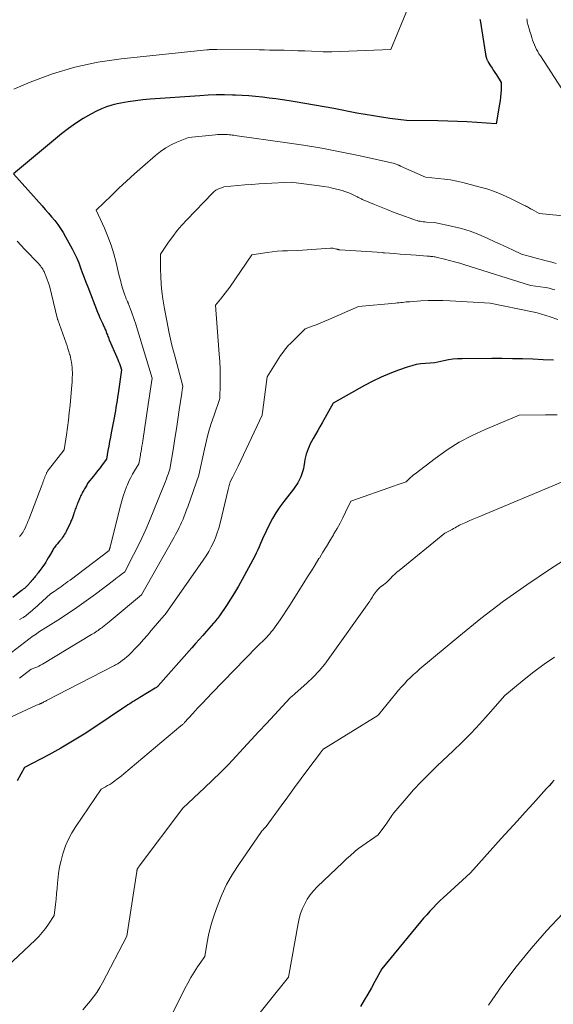
# Model space of a CAD drawing. Units: feet. Extents: x 1176672 to 1181672, y 7061370 to 7068870.
# Drawn here: x 1178936 to 1179182, y 7062841 to 7063296 of the extents above; entities that cross this region are included whole.
import ezdxf

# ---------------------------------------------------------------- set-up
doc = ezdxf.new("R2010")
doc.units = ezdxf.units.FT
doc.header["$MEASUREMENT"] = 0
doc.layers.add('Level 44', color=7, linetype='Continuous', lineweight=0)
doc.layers.add('Level 45', color=7, linetype='Continuous', lineweight=0)

msp = doc.modelspace()

# ---------------------------------------------------------------- linework, layer by layer
at = {"layer": 'Level 44', "color": 32, "linetype": 'Continuous', "lineweight": 30, "flags": 128}
for points, elevation in [([(1179148.39, 7063295.76), (1179148.46, 7063295.29), (1179150.9, 7063279.66), (1179150.94, 7063279.46), (1179150.97, 7063279.26), (1179151.02, 7063279.06), (1179151.06, 7063278.87), (1179151.11, 7063278.67), (1179151.16, 7063278.48), (1179151.22, 7063278.28), (1179151.27, 7063278.09), (1179151.35, 7063277.83), (1179151.43, 7063277.58), (1179151.52, 7063277.32), (1179151.62, 7063277.08), (1179151.73, 7063276.83), (1179151.85, 7063276.59), (1179151.97, 7063276.35), (1179152.1, 7063276.12), (1179152.24, 7063275.89), (1179153.3, 7063274.23), (1179153.97, 7063273.17), (1179154.64, 7063272.11), (1179155.31, 7063271.05), (1179155.97, 7063269.98), (1179158.17, 7063266.43), (1179158.12, 7063263.1), (1179158.05, 7063261.44), (1179157.93, 7063259.79), (1179157.72, 7063258.14), (1179157.47, 7063256.5), (1179155.84, 7063247.48), (1179146.89, 7063248.09), (1179142.42, 7063248.35), (1179137.94, 7063248.57), (1179133.46, 7063248.71), (1179128.97, 7063248.81), (1179114.38, 7063248.99), (1179106.74, 7063249.96), (1179102.93, 7063250.49), (1179099.13, 7063251.06), (1179095.33, 7063251.7), (1179091.55, 7063252.38), (1179080.8, 7063254.44), (1179076.35, 7063255.26), (1179071.9, 7063256.06), (1179067.45, 7063256.82), (1179062.99, 7063257.54), (1179060.24, 7063257.98), (1179057.15, 7063258.45), (1179054.05, 7063258.9), (1179050.95, 7063259.32), (1179047.85, 7063259.71), (1179044.74, 7063260.05), (1179041.62, 7063260.33), (1179038.5, 7063260.53), (1179035.38, 7063260.67), (1179034.08, 7063260.71), (1179030.31, 7063260.77), (1179026.53, 7063260.76), (1179022.76, 7063260.62), (1179018.99, 7063260.41), (1178996.03, 7063258.76), (1178992.61, 7063258.45), (1178989.21, 7063258.07), (1178985.82, 7063257.56), (1178982.45, 7063256.97), (1178980.73, 7063256.64), (1178978.26, 7063256.05), (1178975.84, 7063255.32), (1178973.5, 7063254.37), (1178971.2, 7063253.27), (1178968.51, 7063251.83), (1178964.97, 7063249.81), (1178961.53, 7063247.64), (1178958.23, 7063245.27), (1178955.03, 7063242.75), (1178932.88, 7063224.27), (1178946.02, 7063209.59), (1178947.51, 7063207.9), (1178948.99, 7063206.2), (1178950.45, 7063204.48), (1178951.9, 7063202.75), (1178953.28, 7063200.97), (1178954.59, 7063199.15), (1178955.8, 7063197.25), (1178956.93, 7063195.31), (1178960.02, 7063189.66), (1178961.1, 7063187.55), (1178962.11, 7063185.41), (1178963.02, 7063183.23), (1178963.85, 7063181.01), (1178964.63, 7063178.77), (1178965.44, 7063176.54), (1178966.28, 7063174.32), (1178967.13, 7063172.1), (1178971.72, 7063160.42), (1178972.23, 7063159.16), (1178972.76, 7063157.9), (1178973.32, 7063156.65), (1178973.89, 7063155.41), (1178974.61, 7063153.9), (1178974.83, 7063153.42), (1178975.05, 7063152.93), (1178975.25, 7063152.44), (1178975.45, 7063151.94), (1178975.64, 7063151.44), (1178975.83, 7063150.94), (1178976.02, 7063150.44), (1178976.2, 7063149.94), (1178976.24, 7063149.84), (1178976.45, 7063149.28), (1178976.67, 7063148.73), (1178976.89, 7063148.19), (1178977.12, 7063147.64), (1178980.59, 7063139.64), (1178980.99, 7063138.69), (1178981.38, 7063137.74), (1178981.75, 7063136.78), (1178982.1, 7063135.81), (1178982.79, 7063133.87), (1178981.18, 7063122.87), (1178980.94, 7063121.28), (1178980.7, 7063119.68), (1178980.44, 7063118.09), (1178980.18, 7063116.49), (1178979.91, 7063114.9), (1178979.63, 7063113.31), (1178979.34, 7063111.72), (1178979.04, 7063110.13), (1178978, 7063104.72), (1178977.62, 7063102.7), (1178977.23, 7063100.69), (1178976.86, 7063098.67), (1178976.48, 7063096.65), (1178975.74, 7063092.62), (1178973.81, 7063089.96), (1178972.83, 7063088.65), (1178971.83, 7063087.34), (1178970.8, 7063086.06), (1178969.76, 7063084.79), (1178967.19, 7063081.71), (1178966.5, 7063080.37), (1178966.23, 7063079.87), (1178965.95, 7063079.37), (1178965.67, 7063078.87), (1178965.38, 7063078.37), (1178965.09, 7063077.88), (1178964.8, 7063077.38), (1178964.53, 7063076.88), (1178964.27, 7063076.37), (1178964, 7063075.84), (1178963.75, 7063075.32), (1178963.52, 7063074.79), (1178963.29, 7063074.26), (1178962.51, 7063072.4), (1178962.27, 7063071.82), (1178962.03, 7063071.23), (1178961.8, 7063070.65), (1178961.58, 7063070.06), (1178961.37, 7063069.47), (1178961.16, 7063068.87), (1178960.96, 7063068.28), (1178960.76, 7063067.68), (1178960.54, 7063066.97), (1178960.39, 7063066.5), (1178960.23, 7063066.04), (1178960.07, 7063065.59), (1178959.9, 7063065.13), (1178959.73, 7063064.68), (1178959.54, 7063064.23), (1178959.34, 7063063.79), (1178959.14, 7063063.35), (1178957.11, 7063059.16), (1178956.8, 7063058.56), (1178956.48, 7063057.97), (1178956.14, 7063057.39), (1178955.77, 7063056.83), (1178955.39, 7063056.28), (1178954.98, 7063055.74), (1178954.56, 7063055.22), (1178954.13, 7063054.71), (1178953.49, 7063053.99), (1178953.14, 7063053.58), (1178952.8, 7063053.17), (1178952.46, 7063052.75), (1178952.13, 7063052.33), (1178951.82, 7063051.9), (1178951.52, 7063051.46), (1178951.23, 7063051), (1178950.95, 7063050.54), (1178949.46, 7063047.94), (1178948.9, 7063047), (1178948.32, 7063046.05), (1178947.73, 7063045.12), (1178947.13, 7063044.2), (1178946.01, 7063042.51), (1178945.96, 7063042.44), (1178945.91, 7063042.36), (1178945.86, 7063042.29), (1178945.8, 7063042.22), (1178945.75, 7063042.15), (1178945.69, 7063042.08), (1178945.64, 7063042.01), (1178945.59, 7063041.94), (1178944.93, 7063041.08), (1178944.55, 7063040.59), (1178944.17, 7063040.09), (1178943.78, 7063039.6), (1178943.4, 7063039.1), (1178943.16, 7063038.8), (1178942.82, 7063038.37), (1178942.47, 7063037.93), (1178942.11, 7063037.5), (1178941.75, 7063037.06), (1178941.06, 7063036.23), (1178940.97, 7063036.13), (1178938.98, 7063033.94), (1178938.88, 7063033.83), (1178937.85, 7063032.97), (1178937.35, 7063032.56), (1178936.85, 7063032.15), (1178936.35, 7063031.75), (1178935.84, 7063031.34), (1178932.61, 7063028.78)], 2370), ([(1179182.38, 7063138.29), (1179177.62, 7063138.53), (1179172.86, 7063138.73), (1179168.11, 7063138.89), (1179163.35, 7063139), (1179158.59, 7063139.05), (1179153.82, 7063139.06), (1179140.18, 7063139), (1179138.03, 7063138.92), (1179135.9, 7063138.74), (1179133.78, 7063138.42), (1179131.67, 7063138), (1179127.47, 7063137.01), (1179123.17, 7063136.77), (1179121.03, 7063136.57), (1179118.92, 7063136.24), (1179116.84, 7063135.74), (1179114.79, 7063135.12), (1179110.72, 7063133.71), (1179106.7, 7063132.19), (1179102.74, 7063130.53), (1179098.88, 7063128.65), (1179095.08, 7063126.64), (1179080.62, 7063118.44), (1179075.45, 7063109.38), (1179074.42, 7063107.58), (1179073.4, 7063105.78), (1179072.38, 7063103.97), (1179071.36, 7063102.17), (1179070.59, 7063100.79), (1179069.99, 7063099.66), (1179069.44, 7063098.5), (1179068.94, 7063097.32), (1179068.49, 7063096.12), (1179068.1, 7063094.9), (1179067.75, 7063093.66), (1179067.48, 7063092.41), (1179067.25, 7063091.15), (1179066.96, 7063089.23), (1179066.78, 7063088.24), (1179066.55, 7063087.26), (1179066.27, 7063086.29), (1179065.94, 7063085.33), (1179065.56, 7063084.4), (1179065.14, 7063083.48), (1179064.67, 7063082.59), (1179064.16, 7063081.72), (1179062.27, 7063078.71), (1179057.78, 7063073.1), (1179055.88, 7063070.54), (1179054.09, 7063067.9), (1179052.49, 7063065.15), (1179051.01, 7063062.32), (1179049.62, 7063059.42), (1179048.94, 7063057.98), (1179048.28, 7063056.53), (1179047.64, 7063055.08), (1179047.02, 7063053.61), (1179046.39, 7063052.15), (1179045.73, 7063050.7), (1179045.03, 7063049.27), (1179044.3, 7063047.86), (1179038.51, 7063037.09), (1179036.79, 7063034.01), (1179035.01, 7063030.96), (1179033.14, 7063027.97), (1179031.2, 7063025.02), (1179027.98, 7063020.25), (1179027.6, 7063019.71), (1179027.21, 7063019.18), (1179026.81, 7063018.67), (1179026.39, 7063018.17), (1179025.63, 7063017.28), (1179025.58, 7063017.23), (1179025.53, 7063017.17), (1179025.48, 7063017.12), (1179025.43, 7063017.06), (1179025.38, 7063017.01), (1179025.33, 7063016.96), (1179025.28, 7063016.9), (1179025.23, 7063016.85), (1179021.95, 7063013.17), (1179020.26, 7063011.27), (1179018.58, 7063009.37), (1179016.9, 7063007.47), (1179015.22, 7063005.56), (1178999.75, 7062987.98), (1178999.65, 7062987.87), (1178999.55, 7062987.77), (1178999.45, 7062987.66), (1178999.35, 7062987.56), (1178999.24, 7062987.46), (1178999.13, 7062987.37), (1178999.02, 7062987.28), (1178998.9, 7062987.2), (1178998.37, 7062986.83), (1178991.28, 7062982.55), (1178990.77, 7062982.24), (1178990.25, 7062981.94), (1178989.74, 7062981.64), (1178989.22, 7062981.34), (1178988.7, 7062981.04), (1178988.19, 7062980.74), (1178987.68, 7062980.42), (1178987.17, 7062980.1), (1178986.53, 7062979.68), (1178985.71, 7062979.15), (1178984.89, 7062978.61), (1178984.07, 7062978.06), (1178983.26, 7062977.52), (1178970.82, 7062969.17), (1178965.52, 7062965.72), (1178960.15, 7062962.38), (1178954.68, 7062959.21), (1178949.14, 7062956.15), (1178937.97, 7062950.2), (1178934.59, 7062944.13)], 2360), ([(1179182.68, 7062944.36), (1179181.49, 7062943.07), (1179180.31, 7062941.79), (1179179.12, 7062940.5), (1179177.94, 7062939.21), (1179172.9, 7062933.68), (1179169.21, 7062929.63), (1179165.52, 7062925.56), (1179161.84, 7062921.49), (1179158.17, 7062917.42), (1179143.97, 7062901.61), (1179133.1, 7062891.69), (1179131.48, 7062890.19), (1179129.89, 7062888.66), (1179128.32, 7062887.11), (1179126.77, 7062885.54), (1179125.26, 7062883.93), (1179123.77, 7062882.3), (1179122.32, 7062880.64), (1179120.9, 7062878.96), (1179103.04, 7062857.34), (1179099.86, 7062851.47), (1179098.25, 7062848.55), (1179096.6, 7062845.65), (1179094.91, 7062842.77), (1179093.19, 7062839.91)], 2350)]:
    msp.add_lwpolyline(points, dxfattribs=dict(at, elevation=elevation))
at = {"layer": 'Level 45', "color": 32, "linetype": 'Continuous', "lineweight": 0, "flags": 128}
for points, elevation in [([(1179115.99, 7063303.02), (1179107.25, 7063281.81), (1179079.95, 7063280.63), (1179079.44, 7063280.61), (1179078.94, 7063280.6), (1179078.43, 7063280.59), (1179077.93, 7063280.6), (1179077.42, 7063280.61), (1179076.92, 7063280.62), (1179076.42, 7063280.64), (1179075.91, 7063280.66), (1179070.6, 7063280.92), (1179067.43, 7063281.07), (1179064.27, 7063281.19), (1179061.11, 7063281.29), (1179057.94, 7063281.36), (1179055.85, 7063281.4), (1179053.49, 7063281.45), (1179051.12, 7063281.49), (1179048.76, 7063281.52), (1179046.39, 7063281.56), (1179026.8, 7063281.81), (1179026.28, 7063281.81), (1179025.76, 7063281.81), (1179025.24, 7063281.8), (1179024.72, 7063281.79), (1179024.41, 7063281.78), (1179024.05, 7063281.77), (1179023.69, 7063281.74), (1179023.33, 7063281.71), (1179022.97, 7063281.66), (1179022.25, 7063281.56), (1178982.57, 7063277.46), (1178971.79, 7063275.85), (1178961.17, 7063273.61), (1178950.8, 7063270.43), (1178940.59, 7063266.62), (1178933.04, 7063263.41)], 2372), ([(1179170.08, 7063295.85), (1179170.12, 7063295.35), (1179170.18, 7063294.84), (1179170.26, 7063294.34), (1179170.36, 7063293.85), (1179170.48, 7063293.35), (1179170.61, 7063292.86), (1179170.75, 7063292.38), (1179170.96, 7063291.7), (1179171.22, 7063290.88), (1179171.48, 7063290.05), (1179171.73, 7063289.23), (1179171.98, 7063288.4), (1179172.35, 7063287.22), (1179172.71, 7063286.1), (1179173.1, 7063285), (1179173.54, 7063283.91), (1179174.01, 7063282.84), (1179174.52, 7063281.79), (1179175.07, 7063280.75), (1179175.66, 7063279.74), (1179176.28, 7063278.75), (1179186.26, 7063263.61)], 2368), ([(1179199.63, 7063203.68), (1179175.78, 7063206.04), (1179172.45, 7063207.86), (1179172.05, 7063208.08), (1179171.65, 7063208.3), (1179171.25, 7063208.53), (1179170.85, 7063208.77), (1179170.78, 7063208.81), (1179170.35, 7063209.05), (1179169.92, 7063209.3), (1179169.48, 7063209.53), (1179169.03, 7063209.75), (1179162.25, 7063213.09), (1179158.74, 7063214.68), (1179155.17, 7063216.12), (1179151.52, 7063217.34), (1179147.82, 7063218.41), (1179140.54, 7063220.28), (1179137.7, 7063220.93), (1179134.84, 7063221.5), (1179131.96, 7063221.92), (1179129.06, 7063222.26), (1179123.25, 7063222.79), (1179111.69, 7063227.92), (1179111.57, 7063227.97), (1179111.44, 7063228.03), (1179111.32, 7063228.09), (1179111.19, 7063228.16), (1179111.07, 7063228.22), (1179110.94, 7063228.28), (1179110.82, 7063228.34), (1179110.69, 7063228.4), (1179110.07, 7063228.66), (1179109.62, 7063228.83), (1179109.17, 7063228.99), (1179108.71, 7063229.12), (1179108.25, 7063229.23), (1179092.27, 7063232.74), (1179083.8, 7063234.5), (1179075.3, 7063236.12), (1179066.77, 7063237.55), (1179058.21, 7063238.85), (1179036.22, 7063241.92), (1179035.47, 7063242.02), (1179034.71, 7063242.12), (1179033.95, 7063242.21), (1179033.19, 7063242.3), (1179032.43, 7063242.38), (1179031.67, 7063242.44), (1179030.91, 7063242.48), (1179030.15, 7063242.51), (1179029.85, 7063242.52), (1179028.93, 7063242.53), (1179028.02, 7063242.51), (1179027.11, 7063242.46), (1179026.2, 7063242.39), (1179013.7, 7063241.16), (1179008.32, 7063238.92), (1179005.7, 7063237.67), (1179003.18, 7063236.27), (1179000.81, 7063234.64), (1178998.53, 7063232.85), (1178992.4, 7063227.52), (1178988.75, 7063224.29), (1178985.13, 7063221.02), (1178981.58, 7063217.69), (1178978.06, 7063214.31), (1178971.09, 7063207.49), (1178974.82, 7063199.26), (1178976.44, 7063195.38), (1178977.9, 7063191.44), (1178979.13, 7063187.43), (1178980.21, 7063183.37), (1178981.17, 7063179.26), (1178981.67, 7063177.22), (1178982.21, 7063175.18), (1178982.79, 7063173.16), (1178983.41, 7063171.14), (1178984.34, 7063168.26), (1178984.53, 7063167.7), (1178984.74, 7063167.14), (1178984.97, 7063166.6), (1178985.21, 7063166.06), (1178985.52, 7063165.4), (1178985.62, 7063165.19), (1178985.71, 7063164.98), (1178985.8, 7063164.77), (1178985.89, 7063164.55), (1178985.97, 7063164.34), (1178986.05, 7063164.12), (1178986.13, 7063163.9), (1178986.21, 7063163.69), (1178986.23, 7063163.64), (1178986.32, 7063163.4), (1178986.41, 7063163.16), (1178986.5, 7063162.92), (1178986.59, 7063162.68), (1178987.37, 7063160.59), (1178987.84, 7063159.29), (1178988.3, 7063158), (1178988.73, 7063156.69), (1178989.14, 7063155.38), (1178996.93, 7063130.08), (1178996.33, 7063125.99), (1178996.03, 7063123.95), (1178995.73, 7063121.91), (1178995.42, 7063119.87), (1178995.12, 7063117.82), (1178992.59, 7063101.15), (1178992.39, 7063099.89), (1178992.19, 7063098.63), (1178991.98, 7063097.37), (1178991.76, 7063096.12), (1178991.6, 7063095.19), (1178991.46, 7063094.4), (1178991.32, 7063093.61), (1178991.17, 7063092.82), (1178991.03, 7063092.02), (1178990.74, 7063090.44), (1178988.81, 7063087.29), (1178987.88, 7063085.7), (1178987.01, 7063084.08), (1178986.21, 7063082.42), (1178985.47, 7063080.73), (1178985.11, 7063079.86), (1178984.27, 7063077.7), (1178983.51, 7063075.52), (1178982.83, 7063073.31), (1178982.23, 7063071.07), (1178977.52, 7063052.09), (1178977.47, 7063051.87), (1178977.4, 7063051.65), (1178977.34, 7063051.43), (1178977.27, 7063051.21), (1178977.18, 7063050.95), (1178977.15, 7063050.87), (1178977.12, 7063050.79), (1178977.08, 7063050.71), (1178977.05, 7063050.63), (1178976.97, 7063050.48), (1178958.95, 7063036.8), (1178958.02, 7063036.1), (1178957.09, 7063035.4), (1178956.16, 7063034.71), (1178955.23, 7063034.03), (1178955.01, 7063033.87), (1178954.17, 7063033.27), (1178953.33, 7063032.69), (1178952.48, 7063032.13), (1178951.62, 7063031.58), (1178949.88, 7063030.5), (1178942.55, 7063023.72), (1178942.25, 7063023.45), (1178941.96, 7063023.18), (1178941.66, 7063022.92), (1178941.35, 7063022.66), (1178941.05, 7063022.4), (1178940.74, 7063022.14), (1178940.43, 7063021.89), (1178940.12, 7063021.64), (1178938.52, 7063020.34), (1178938.34, 7063020.2), (1178938.16, 7063020.07), (1178937.98, 7063019.93), (1178937.8, 7063019.8), (1178937.62, 7063019.67), (1178937.43, 7063019.55), (1178937.24, 7063019.44), (1178937.04, 7063019.33), (1178935.61, 7063018.56)], 2368), ([(1179183.59, 7063182.93), (1179182.04, 7063183.36), (1179180.5, 7063183.79), (1179178.95, 7063184.21), (1179167.6, 7063187.29), (1179163.49, 7063189.18), (1179161.43, 7063190.12), (1179159.38, 7063191.08), (1179157.34, 7063192.04), (1179155.29, 7063193.01), (1179151.73, 7063194.7), (1179147.85, 7063196.37), (1179143.91, 7063197.85), (1179139.88, 7063199.05), (1179135.78, 7063200.05), (1179127.32, 7063201.8), (1179123.68, 7063202.05), (1179122.94, 7063202.11), (1179122.2, 7063202.19), (1179121.47, 7063202.29), (1179120.74, 7063202.41), (1179120.02, 7063202.56), (1179119.3, 7063202.74), (1179118.59, 7063202.95), (1179117.89, 7063203.18), (1179111.89, 7063205.37), (1179108.81, 7063206.52), (1179105.74, 7063207.69), (1179102.69, 7063208.91), (1179099.65, 7063210.17), (1179094.36, 7063212.4), (1179093.98, 7063212.56), (1179093.6, 7063212.73), (1179093.24, 7063212.91), (1179092.87, 7063213.1), (1179092.5, 7063213.29), (1179092.14, 7063213.48), (1179091.77, 7063213.67), (1179091.4, 7063213.85), (1179089.73, 7063214.7), (1179088.51, 7063215.26), (1179087.27, 7063215.78), (1179086, 7063216.22), (1179084.71, 7063216.61), (1179082.93, 7063217.09), (1179080.73, 7063217.64), (1179078.51, 7063218.12), (1179076.28, 7063218.52), (1179074.04, 7063218.86), (1179061.22, 7063220.53), (1179049.34, 7063219.88), (1179046.13, 7063219.68), (1179042.92, 7063219.46), (1179039.7, 7063219.21), (1179036.5, 7063218.93), (1179030.08, 7063218.33), (1179028.13, 7063217.64), (1179027.19, 7063217.23), (1179026.31, 7063216.74), (1179025.5, 7063216.13), (1179024.75, 7063215.45), (1179012.95, 7063203.12), (1179010.69, 7063200.65), (1179008.52, 7063198.11), (1179006.47, 7063195.47), (1179004.51, 7063192.76), (1179000.7, 7063187.25), (1179000.75, 7063180.34), (1179000.85, 7063176.89), (1179001.07, 7063173.44), (1179001.43, 7063170.02), (1179001.91, 7063166.6), (1179002.65, 7063162.08), (1179003.66, 7063156.42), (1179004.78, 7063150.8), (1179006.07, 7063145.2), (1179007.48, 7063139.64), (1179011.08, 7063126.3), (1179010.92, 7063125.22), (1179010.84, 7063124.68), (1179010.76, 7063124.14), (1179010.68, 7063123.6), (1179010.6, 7063123.06), (1179009.44, 7063115.36), (1179008.77, 7063110.97), (1179008.09, 7063106.58), (1179007.4, 7063102.19), (1179006.7, 7063097.81), (1179005.14, 7063088.03), (1179004.33, 7063085.76), (1179003.92, 7063084.62), (1179003.5, 7063083.49), (1179003.06, 7063082.37), (1179002.61, 7063081.25), (1178995.66, 7063064.16), (1178993.96, 7063060.15), (1178992.19, 7063056.17), (1178990.29, 7063052.25), (1178988.32, 7063048.37), (1178984.25, 7063040.66), (1178982.53, 7063039.31), (1178981.67, 7063038.63), (1178980.81, 7063037.96), (1178979.94, 7063037.3), (1178979.07, 7063036.64), (1178970.71, 7063030.3), (1178966.45, 7063027.17), (1178962.14, 7063024.12), (1178957.75, 7063021.19), (1178953.3, 7063018.35), (1178944.32, 7063012.77), (1178943.47, 7063011.98), (1178943.45, 7063011.97), (1178943.44, 7063011.95), (1178943.42, 7063011.94), (1178943.4, 7063011.93), (1178943.33, 7063011.87), (1178943.32, 7063011.85), (1178943.3, 7063011.84), (1178943.28, 7063011.82), (1178943.27, 7063011.81), (1178943.01, 7063011.61), (1178942.93, 7063011.55), (1178942.73, 7063011.44), (1178942.65, 7063011.4), (1178942.58, 7063011.36), (1178942.5, 7063011.33), (1178942.43, 7063011.29), (1178942.38, 7063011.27), (1178942.33, 7063011.25), (1178942.27, 7063011.22), (1178942.22, 7063011.19), (1178942.17, 7063011.17), (1178942.12, 7063011.13), (1178942.06, 7063011.1), (1178942.02, 7063011.07), (1178941.97, 7063011.03), (1178929.88, 7063001.77)], 2366), ([(1178934.48, 7063193.27), (1178938.1, 7063189.47), (1178944.41, 7063182.9), (1178944.87, 7063182.39), (1178945.3, 7063181.87), (1178945.7, 7063181.32), (1178946.08, 7063180.76), (1178946.35, 7063180.34), (1178946.57, 7063179.97), (1178946.77, 7063179.59), (1178946.94, 7063179.19), (1178947.1, 7063178.79), (1178947.26, 7063178.39), (1178947.41, 7063177.99), (1178947.57, 7063177.58), (1178947.73, 7063177.18), (1178949.54, 7063172.7), (1178953.17, 7063157.26), (1178953.18, 7063157.24), (1178953.18, 7063157.22), (1178953.19, 7063157.2), (1178953.19, 7063157.18), (1178953.23, 7063157.06), (1178953.25, 7063157.01), (1178953.27, 7063156.94), (1178957.18, 7063146.1), (1178957.61, 7063144.87), (1178958.02, 7063143.63), (1178958.41, 7063142.39), (1178958.78, 7063141.14), (1178958.83, 7063140.96), (1178959.13, 7063139.79), (1178959.4, 7063138.61), (1178959.61, 7063137.43), (1178959.79, 7063136.23), (1178959.8, 7063136.14), (1178959.91, 7063134.99), (1178960, 7063133.83), (1178960.03, 7063132.67), (1178960.03, 7063131.51), (1178960, 7063130.34), (1178959.95, 7063129.18), (1178959.88, 7063128.02), (1178959.79, 7063126.86), (1178958.97, 7063117.57), (1178958.64, 7063114.11), (1178958.26, 7063110.66), (1178957.81, 7063107.22), (1178957.31, 7063103.78), (1178956.26, 7063096.92), (1178949.09, 7063087.73), (1178948.92, 7063087.49), (1178948.75, 7063087.25), (1178948.59, 7063087.01), (1178948.43, 7063086.75), (1178948.29, 7063086.5), (1178948.16, 7063086.24), (1178948.03, 7063085.97), (1178947.91, 7063085.7), (1178947.51, 7063084.75), (1178947.39, 7063084.46), (1178947.27, 7063084.16), (1178947.16, 7063083.86), (1178947.04, 7063083.56), (1178946.93, 7063083.26), (1178946.82, 7063082.96), (1178946.71, 7063082.65), (1178946.61, 7063082.35), (1178946.57, 7063082.25), (1178946.45, 7063081.9), (1178946.32, 7063081.55), (1178946.19, 7063081.2), (1178946.06, 7063080.85), (1178939.87, 7063064.75), (1178939.51, 7063063.83), (1178939.14, 7063062.92), (1178938.75, 7063062.02), (1178938.35, 7063061.13), (1178937.84, 7063060.04), (1178937.67, 7063059.69), (1178937.49, 7063059.36), (1178937.3, 7063059.03), (1178937.09, 7063058.71), (1178936.87, 7063058.39), (1178936.64, 7063058.08), (1178936.4, 7063057.79), (1178936.16, 7063057.5), (1178935.79, 7063057.09), (1178935.59, 7063056.86)], 2372), ([(1179183.03, 7063170.71), (1179182.17, 7063171.01), (1179181.3, 7063171.28), (1179180.43, 7063171.51), (1179179.54, 7063171.69), (1179178.65, 7063171.84), (1179171.8, 7063172.79), (1179141.4, 7063182.33), (1179139.05, 7063183.04), (1179136.69, 7063183.72), (1179134.32, 7063184.34), (1179131.93, 7063184.94), (1179128.17, 7063185.84), (1179127.66, 7063185.95), (1179127.15, 7063186.05), (1179126.63, 7063186.12), (1179126.12, 7063186.19), (1179125.6, 7063186.24), (1179125.08, 7063186.29), (1179124.56, 7063186.33), (1179124.04, 7063186.38), (1179118.97, 7063186.74), (1179116.46, 7063186.92), (1179113.96, 7063187.11), (1179111.45, 7063187.3), (1179108.95, 7063187.49), (1179104.2, 7063187.86), (1179104.07, 7063187.87), (1179103.94, 7063187.89), (1179103.8, 7063187.91), (1179103.67, 7063187.93), (1179103.41, 7063187.99), (1179083.61, 7063189.25), (1179083.42, 7063189.26), (1179083.24, 7063189.29), (1179083.06, 7063189.33), (1179082.88, 7063189.38), (1179082.7, 7063189.44), (1179082.52, 7063189.49), (1179082.34, 7063189.55), (1179082.16, 7063189.6), (1179081.48, 7063189.79), (1179080.96, 7063189.91), (1179080.44, 7063189.99), (1179079.91, 7063190.02), (1179079.38, 7063190.01), (1179064.23, 7063188.97), (1179059.47, 7063188.86), (1179057.09, 7063188.76), (1179054.72, 7063188.59), (1179052.36, 7063188.33), (1179050, 7063188), (1179042.91, 7063186.87), (1179032.74, 7063172.06), (1179031.71, 7063170.62), (1179030.66, 7063169.2), (1179029.56, 7063167.82), (1179028.43, 7063166.46), (1179026.12, 7063163.78), (1179027.9, 7063141.03), (1179028.11, 7063137.63), (1179028.27, 7063134.22), (1179028.33, 7063130.81), (1179028.33, 7063127.4), (1179028.24, 7063120.58), (1179025.5, 7063112.9), (1179024.21, 7063109.04), (1179023.02, 7063105.15), (1179021.99, 7063101.22), (1179021.05, 7063097.26), (1179018.46, 7063085.18), (1179013.33, 7063070.57), (1179012.82, 7063069.16), (1179012.3, 7063067.76), (1179011.75, 7063066.37), (1179011.19, 7063064.98), (1179011.01, 7063064.54), (1179010.52, 7063063.38), (1179010, 7063062.24), (1179009.45, 7063061.11), (1179008.89, 7063059.99), (1179008.3, 7063058.87), (1179007.7, 7063057.77), (1179007.09, 7063056.67), (1179006.48, 7063055.57), (1178991.94, 7063030), (1178977.05, 7063017.53), (1178976.3, 7063016.91), (1178975.55, 7063016.3), (1178974.79, 7063015.7), (1178974.02, 7063015.1), (1178973.62, 7063014.79), (1178973.05, 7063014.36), (1178972.47, 7063013.94), (1178971.89, 7063013.53), (1178971.3, 7063013.13), (1178970.7, 7063012.74), (1178970.1, 7063012.35), (1178969.5, 7063011.97), (1178968.89, 7063011.6), (1178946.19, 7062997.92), (1178945.36, 7062997.46), (1178944.52, 7062997.02), (1178943.65, 7062996.64), (1178942.77, 7062996.29), (1178940.98, 7062995.64), (1178935.55, 7062991.45)], 2364), ([(1179184.43, 7063157.15), (1179180.84, 7063158.36), (1179178.82, 7063159), (1179176.79, 7063159.6), (1179174.74, 7063160.12), (1179172.67, 7063160.59), (1179153.05, 7063164.69), (1179134.56, 7063165.7), (1179131.19, 7063165.82), (1179127.81, 7063165.86), (1179124.43, 7063165.79), (1179121.05, 7063165.63), (1179115.96, 7063165.3), (1179115.13, 7063165.24), (1179114.3, 7063165.17), (1179113.48, 7063165.09), (1179112.65, 7063165), (1179111.83, 7063164.91), (1179111, 7063164.82), (1179110.17, 7063164.74), (1179109.35, 7063164.66), (1179092.18, 7063163.05), (1179078.53, 7063157.05), (1179076.73, 7063156.28), (1179074.92, 7063155.53), (1179073.09, 7063154.82), (1179071.25, 7063154.14), (1179067.56, 7063152.81), (1179061.38, 7063146.65), (1179060.67, 7063145.93), (1179059.98, 7063145.19), (1179059.31, 7063144.44), (1179058.65, 7063143.67), (1179058.01, 7063142.88), (1179057.4, 7063142.07), (1179056.82, 7063141.25), (1179056.26, 7063140.4), (1179050.09, 7063130.69), (1179047.9, 7063114.19), (1179047.88, 7063113.98), (1179047.85, 7063113.77), (1179047.82, 7063113.56), (1179047.79, 7063113.35), (1179047.73, 7063112.93), (1179036.65, 7063089.37), (1179036.06, 7063088.14), (1179035.46, 7063086.92), (1179034.84, 7063085.7), (1179034.22, 7063084.49), (1179032.95, 7063082.07), (1179032.6, 7063080.95), (1179032.44, 7063080.38), (1179032.28, 7063079.82), (1179032.13, 7063079.25), (1179031.99, 7063078.68), (1179028.31, 7063063.07), (1179027.7, 7063060.79), (1179027, 7063058.54), (1179026.17, 7063056.34), (1179025.24, 7063054.17), (1179024.2, 7063052.06), (1179023.08, 7063049.99), (1179021.84, 7063047.98), (1179020.54, 7063046.02), (1179002.87, 7063020.94), (1179002.81, 7063020.86), (1179002.75, 7063020.78), (1179002.69, 7063020.7), (1179002.63, 7063020.63), (1179002.49, 7063020.48), (1179002.47, 7063020.44), (1179000.33, 7063017.99), (1178996.5, 7063013.46), (1178994.69, 7063011.36), (1178992.86, 7063009.28), (1178990.99, 7063007.24), (1178989.09, 7063005.22), (1178987.07, 7063003.1), (1178986.14, 7063002.18), (1178985.18, 7063001.3), (1178984.17, 7063000.47), (1178983.12, 7062999.68), (1178981.65, 7062998.63), (1178981.32, 7062998.4), (1178980.98, 7062998.18), (1178980.62, 7062997.98), (1178980.27, 7062997.78), (1178979.91, 7062997.59), (1178979.55, 7062997.4), (1178979.18, 7062997.21), (1178978.82, 7062997.03), (1178948.12, 7062981.15), (1178947.72, 7062980.95), (1178947.32, 7062980.74), (1178946.92, 7062980.54), (1178946.53, 7062980.34), (1178946.08, 7062980.11), (1178945.9, 7062980.03), (1178945.73, 7062979.94), (1178945.55, 7062979.86), (1178945.37, 7062979.78), (1178945.19, 7062979.7), (1178945.01, 7062979.63), (1178944.83, 7062979.55), (1178944.65, 7062979.47), (1178943.48, 7062978.97), (1178903.02, 7062960.23)], 2362), ([(1179184.06, 7063113.15), (1179181.39, 7063113.12), (1179178.72, 7063113.09), (1179166.52, 7063112.94), (1179150.83, 7063106.38), (1179144.74, 7063103.55), (1179138.82, 7063100.43), (1179133.16, 7063096.85), (1179127.68, 7063092.97), (1179118.47, 7063085.91), (1179117.73, 7063085.32), (1179117.01, 7063084.73), (1179116.31, 7063084.11), (1179115.61, 7063083.47), (1179114.25, 7063082.18), (1179112.44, 7063081.55), (1179111.53, 7063081.24), (1179110.63, 7063080.92), (1179109.73, 7063080.61), (1179108.82, 7063080.29), (1179088.73, 7063073.24), (1179086.27, 7063068.13), (1179085.01, 7063065.59), (1179083.71, 7063063.07), (1179082.34, 7063060.59), (1179080.93, 7063058.13), (1179080.64, 7063057.64), (1179079.05, 7063054.96), (1179077.44, 7063052.29), (1179075.81, 7063049.63), (1179074.17, 7063046.98), (1179073.98, 7063046.68), (1179072.23, 7063043.88), (1179070.48, 7063041.09), (1179068.73, 7063038.29), (1179066.97, 7063035.5), (1179060.47, 7063025.18), (1179059.03, 7063022.92), (1179057.55, 7063020.69), (1179056.03, 7063018.48), (1179054.48, 7063016.3), (1179052.6, 7063013.7), (1179051.95, 7063012.84), (1179051.27, 7063012), (1179050.56, 7063011.19), (1179049.83, 7063010.4), (1179049.57, 7063010.14), (1179048.94, 7063009.5), (1179048.31, 7063008.87), (1179047.67, 7063008.25), (1179047.02, 7063007.63), (1179045.86, 7063006.54), (1179045.79, 7063006.47), (1179045.72, 7063006.4), (1179045.65, 7063006.33), (1179045.58, 7063006.26), (1179045.51, 7063006.19), (1179045.44, 7063006.11), (1179045.37, 7063006.04), (1179045.3, 7063005.97), (1179024.52, 7062984.54), (1179022.31, 7062982.24), (1179020.11, 7062979.92), (1179017.93, 7062977.58), (1179015.77, 7062975.23), (1179011.89, 7062970.99), (1179011.67, 7062970.76), (1179011.44, 7062970.53), (1179011.2, 7062970.32), (1179010.96, 7062970.11), (1179010.57, 7062969.8), (1179010.51, 7062969.76), (1179010.46, 7062969.71), (1179010.4, 7062969.67), (1179010.34, 7062969.63), (1179010.29, 7062969.59), (1179010.23, 7062969.55), (1179010.18, 7062969.51), (1179010.12, 7062969.46), (1178983.87, 7062947.36), (1178982.82, 7062946.49), (1178981.75, 7062945.64), (1178980.66, 7062944.82), (1178979.55, 7062944.01), (1178979.18, 7062943.74), (1178978.24, 7062943.1), (1178977.29, 7062942.48), (1178976.31, 7062941.9), (1178975.31, 7062941.34), (1178973.3, 7062940.27), (1178961.59, 7062922.96), (1178959.83, 7062920.09), (1178958.25, 7062917.14), (1178956.94, 7062914.05), (1178955.8, 7062910.88), (1178955.64, 7062910.37), (1178954.83, 7062907.37), (1178954.14, 7062904.35), (1178953.66, 7062901.28), (1178953.3, 7062898.19), (1178953.21, 7062897.01), (1178953, 7062894.49), (1178952.77, 7062891.97), (1178952.52, 7062889.46), (1178952.25, 7062886.95), (1178951.7, 7062881.92), (1178949.03, 7062877.9), (1178947.63, 7062875.95), (1178946.14, 7062874.07), (1178944.53, 7062872.3), (1178942.84, 7062870.59), (1178924.64, 7062853.56)], 2358), ([(1179186.77, 7063082.29), (1179147.79, 7063066.02), (1179146.29, 7063065.39), (1179144.8, 7063064.75), (1179143.32, 7063064.1), (1179141.84, 7063063.44), (1179140.29, 7063062.73), (1179139.59, 7063062.41), (1179138.9, 7063062.07), (1179138.22, 7063061.71), (1179137.54, 7063061.33), (1179136.87, 7063060.95), (1179136.2, 7063060.57), (1179135.52, 7063060.2), (1179134.85, 7063059.83), (1179132.16, 7063058.37), (1179111.01, 7063041.26), (1179109.98, 7063040.38), (1179108.97, 7063039.48), (1179108, 7063038.54), (1179107.05, 7063037.57), (1179105.19, 7063035.6), (1179103.16, 7063034.16), (1179102.46, 7063033.62), (1179101.79, 7063033.04), (1179101.18, 7063032.41), (1179100.61, 7063031.74), (1179100.47, 7063031.57), (1179100, 7063030.95), (1179099.54, 7063030.32), (1179099.11, 7063029.67), (1179098.69, 7063029.02), (1179098.28, 7063028.35), (1179097.86, 7063027.7), (1179097.42, 7063027.05), (1179096.98, 7063026.41), (1179079.08, 7063001.22), (1179076.64, 7062998), (1179074.06, 7062994.91), (1179071.28, 7062991.99), (1179068.37, 7062989.19), (1179063.02, 7062984.38), (1179062.68, 7062984.08), (1179062.34, 7062983.78), (1179061.99, 7062983.48), (1179061.64, 7062983.19), (1179061.02, 7062982.68), (1179060.98, 7062982.64), (1179060.94, 7062982.61), (1179060.91, 7062982.57), (1179060.87, 7062982.54), (1179060.83, 7062982.5), (1179060.8, 7062982.46), (1179060.76, 7062982.43), (1179060.73, 7062982.39), (1179049.73, 7062970.62), (1179046.21, 7062966.84), (1179042.69, 7062963.05), (1179039.18, 7062959.26), (1179035.68, 7062955.47), (1179032.14, 7062951.71), (1179028.54, 7062948.01), (1179024.84, 7062944.4), (1179021.1, 7062940.85), (1179011.04, 7062931.56), (1178990.95, 7062904.7), (1178990.78, 7062904.47), (1178990.62, 7062904.23), (1178990.46, 7062903.99), (1178990.31, 7062903.75), (1178990.2, 7062903.56), (1178990.11, 7062903.41), (1178990.04, 7062903.25), (1178989.97, 7062903.08), (1178989.92, 7062902.91), (1178989.87, 7062902.74), (1178989.83, 7062902.57), (1178989.79, 7062902.39), (1178989.76, 7062902.21), (1178985.22, 7062872.43), (1178973.98, 7062850.89), (1178972.7, 7062848.64), (1178971.34, 7062846.45), (1178969.82, 7062844.35), (1178968.22, 7062842.32), (1178964.86, 7062838.36)], 2356), ([(1179203.08, 7063056.19), (1179180.92, 7063041.93), (1179169.99, 7063034.6), (1179159.25, 7063027.01), (1179148.81, 7063019.02), (1179138.56, 7063010.76), (1179120.66, 7062995.78), (1179119.15, 7062994.48), (1179117.67, 7062993.15), (1179116.23, 7062991.77), (1179114.81, 7062990.36), (1179113.44, 7062988.92), (1179112.09, 7062987.45), (1179110.78, 7062985.95), (1179109.49, 7062984.42), (1179101.43, 7062974.6), (1179101.34, 7062974.51), (1179101.29, 7062974.46), (1179101.24, 7062974.42), (1179101.19, 7062974.38), (1179101.13, 7062974.34), (1179076.27, 7062958.91), (1179076.16, 7062958.82), (1179075.63, 7062958.22), (1179075.37, 7062957.92), (1179075.12, 7062957.61), (1179074.87, 7062957.3), (1179074.63, 7062956.99), (1179068.85, 7062949.31), (1179065.74, 7062945.14), (1179062.64, 7062940.97), (1179059.56, 7062936.77), (1179056.5, 7062932.56), (1179049.59, 7062923), (1179048.85, 7062922.27), (1179048.49, 7062921.89), (1179048.14, 7062921.51), (1179047.82, 7062921.1), (1179047.51, 7062920.68), (1179036.9, 7062905.48), (1179033.99, 7062900.95), (1179031.34, 7062896.28), (1179029.06, 7062891.42), (1179027.04, 7062886.43), (1179025.66, 7062882.58), (1179024.61, 7062879.39), (1179023.68, 7062876.16), (1179022.94, 7062872.89), (1179022.32, 7062869.59), (1179021.27, 7062862.93), (1179017.94, 7062858.16), (1179016.34, 7062855.75), (1179014.8, 7062853.29), (1179013.37, 7062850.76), (1179012.02, 7062848.2), (1179000.6, 7062825.31)], 2354), ([(1179182.79, 7063001.19), (1179177.98, 7062997.94), (1179173.33, 7062994.47), (1179168.78, 7062990.87), (1179159.82, 7062983.44), (1179152.15, 7062974.68), (1179148.26, 7062970.36), (1179144.28, 7062966.11), (1179140.18, 7062961.99), (1179136, 7062957.94), (1179128.58, 7062950.97), (1179124.87, 7062947.37), (1179121.24, 7062943.68), (1179117.73, 7062939.88), (1179114.31, 7062936), (1179108.66, 7062929.37), (1179108.15, 7062928.73), (1179107.65, 7062928.07), (1179107.19, 7062927.39), (1179106.75, 7062926.69), (1179106.32, 7062925.99), (1179105.87, 7062925.29), (1179105.41, 7062924.61), (1179104.93, 7062923.93), (1179101.41, 7062919.15), (1179092.29, 7062912.89), (1179092.04, 7062912.72), (1179091.8, 7062912.54), (1179091.57, 7062912.36), (1179091.33, 7062912.17), (1179091.2, 7062912.06), (1179091.04, 7062911.92), (1179090.89, 7062911.77), (1179090.74, 7062911.62), (1179090.6, 7062911.46), (1179090.33, 7062911.14), (1179088.53, 7062909.62), (1179087.64, 7062908.85), (1179086.76, 7062908.06), (1179085.9, 7062907.27), (1179085.04, 7062906.46), (1179073.15, 7062895.1), (1179071.49, 7062893.33), (1179069.95, 7062891.47), (1179068.61, 7062889.46), (1179067.4, 7062887.35), (1179066.4, 7062885.14), (1179065.53, 7062882.88), (1179064.87, 7062880.55), (1179064.34, 7062878.18), (1179059.94, 7062853.41), (1179042.3, 7062831.57)], 2352), ([(1179186.62, 7062882.92), (1179179.18, 7062874.88), (1179171.97, 7062866.7), (1179165.04, 7062858.29), (1179158.54, 7062849.54), (1179152.32, 7062840.58)], 2348)]:
    msp.add_lwpolyline(points, dxfattribs=dict(at, elevation=elevation))

doc.saveas('drawing.dxf')
